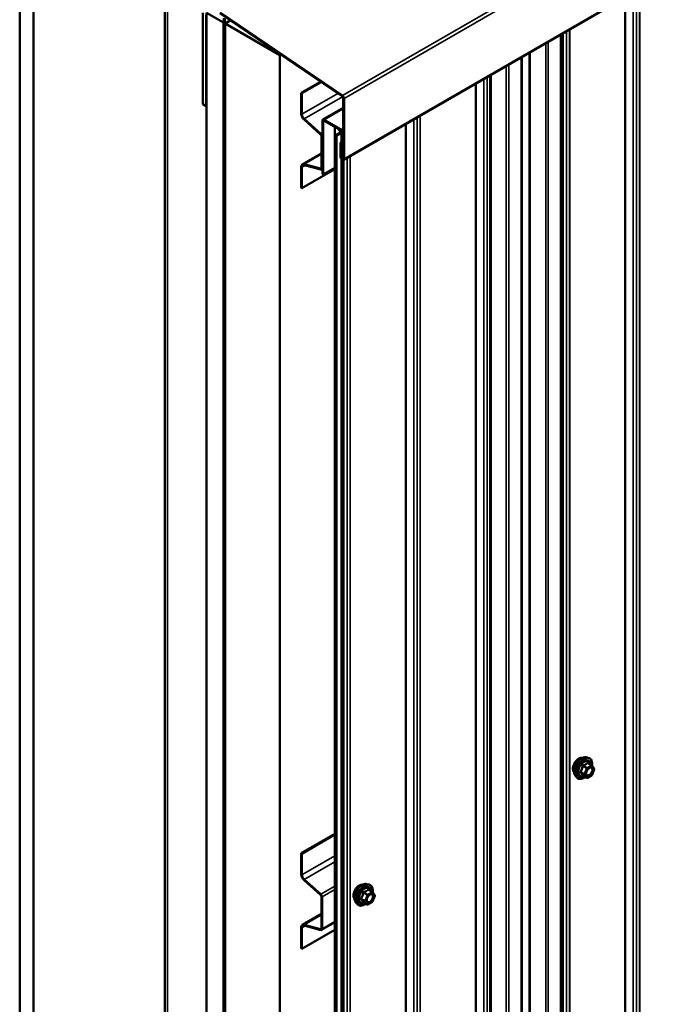
# Model space of a CAD drawing. Units: inches. Extents: x 0.6 to 33.4, y 0.6 to 21.4.
# Drawn here: x 26.6 to 28.3, y 10.6 to 13.2 of the extents above; entities that cross this region are included whole.
import ezdxf

# ---------------------------------------------------------------- set-up
doc = ezdxf.new("R2010")
doc.units = ezdxf.units.IN
doc.header["$LTSCALE"] = 2
doc.header["$MEASUREMENT"] = 0
doc.layers.add('Visible (ANSI)', color=7, linetype='Continuous', lineweight=50)
doc.layers.add('Visible Narrow (ANSI)', color=7, linetype='Continuous', lineweight=35)

msp = doc.modelspace()

# ---------------------------------------------------------------- linework, layer by layer
at = {"layer": 'Visible (ANSI)'}
for p, q in [((31.71068, 15.25222), (27.46804, 12.80273)), ((26.63304, 13.4606), (26.63304, 8.56163)), ((26.6684, 13.44019), (26.6684, 8.54121)), ((27.0075, 13.2485), (27.0075, 8.7186)), ((27.10539, 13.18218), (27.10539, 12.94703)), ((27.11388, 12.94213), (27.11388, 13.17728)), ((27.11458, 13.18259), (27.15878, 13.15707)), ((27.11458, 8.28361), (27.11458, 13.18259)), ((27.46504, 12.96655), (27.15009, 13.18021)), ((27.46524, 12.96904), (27.15028, 13.1827)), ((27.15948, 13.16875), (27.15948, 8.27369)), ((27.15878, 13.15707), (27.15948, 13.15748)), ((27.15878, 13.15707), (27.15878, 8.25809)), ((27.16175, 8.27238), (27.16175, 13.16744)), ((27.17589, 13.1627), (27.16245, 13.15495)), ((27.16245, 13.15495), (27.30388, 13.0733)), ((27.16245, 13.15495), (27.16245, 8.25597)), ((28.02919, 8.42642), (28.02919, 13.12671)), ((27.30388, 13.0733), (27.30593, 13.07449)), ((27.30388, 8.17432), (27.30388, 13.0733)), ((27.92741, 8.36766), (27.92741, 13.06795)), ((27.40861, 13.00483), (27.35897, 12.97617)), ((27.36081, 12.97511), (27.4103, 13.00368)), ((27.35897, 12.97617), (27.36081, 12.97511)), ((27.35897, 12.97617), (27.35897, 12.92189)), ((27.36081, 12.92082), (27.36081, 12.97511)), ((27.11388, 12.94213), (27.10539, 12.94703)), ((27.11458, 12.94254), (27.11388, 12.94213)), ((27.4671, 12.80697), (27.4671, 12.96276)), ((27.46937, 12.80566), (27.46937, 12.96145)), ((27.41469, 12.90714), (27.4671, 12.9374)), ((27.36615, 12.90694), (27.40893, 12.869)), ((27.40941, 12.87078), (27.36663, 12.90871)), ((27.41336, 12.90421), (27.41336, 12.76655)), ((27.41563, 12.76524), (27.41563, 12.90291)), ((27.46187, 12.88143), (27.41789, 12.90682)), ((27.41789, 12.90421), (27.46187, 12.87882)), ((27.41082, 12.86507), (27.41082, 12.78245)), ((27.41266, 12.78139), (27.41266, 12.86401)), ((27.4457, 12.88815), (27.4457, 8.12396)), ((27.44727, 12.86684), (27.45937, 12.87382)), ((27.44727, 8.09153), (27.44727, 12.86684)), ((27.44727, 12.86684), (27.44953, 12.86553)), ((27.44953, 12.86553), (27.46163, 12.87251)), ((27.44953, 12.86553), (27.44953, 8.09023)), ((27.46011, 12.87576), (27.45607, 12.88217)), ((27.46312, 12.87639), (27.46142, 12.87908)), ((27.4635, 12.84963), (27.4635, 12.87513)), ((27.46413, 12.8749), (27.46413, 12.80868)), ((27.4664, 12.80737), (27.4664, 12.87359)), ((27.46413, 12.85), (27.46032, 12.84779)), ((27.46032, 12.84779), (27.46032, 12.81089)), ((27.46258, 12.84649), (27.46032, 12.84779)), ((27.46258, 12.84649), (27.46413, 12.84738)), ((27.46258, 12.84649), (27.46258, 12.80958)), ((27.41082, 12.82007), (27.36181, 12.79177)), ((27.40893, 12.7807), (27.36615, 12.79216)), ((27.36663, 12.78984), (27.40941, 12.77837)), ((27.4635, 8.09982), (27.4635, 12.80405)), ((27.46413, 12.80868), (27.4664, 12.80737)), ((27.4671, 12.80778), (27.4664, 12.80737)), ((27.35897, 12.7855), (27.35897, 12.73122)), ((27.36081, 12.73016), (27.36081, 12.78444)), ((27.4457, 12.77917), (27.36081, 12.73016)), ((27.41137, 12.77855), (27.41336, 12.7797)), ((27.41563, 12.76524), (27.41336, 12.76655)), ((27.4457, 12.78261), (27.41563, 12.76524)), ((27.35897, 12.73122), (27.36081, 12.73016)), ((28.09321, 11.26387), (28.09911, 11.26267)), ((28.10796, 11.24344), (28.09814, 11.2491)), ((28.10853, 11.24291), (28.11416, 11.2349)), ((28.0657, 11.21622), (28.06969, 11.2117)), ((28.09489, 11.21128), (28.08508, 11.21694)), ((28.10796, 11.21778), (28.09669, 11.21128)), ((28.11437, 11.23321), (28.10874, 11.21869)), ((27.4457, 11.06665), (27.35897, 11.01658)), ((27.36081, 11.01552), (27.4457, 11.06453)), ((27.35897, 11.01658), (27.36081, 11.01552)), ((27.35897, 11.01658), (27.35897, 10.96229)), ((27.36081, 10.96123), (27.36081, 11.01552)), ((27.36615, 10.94734), (27.40893, 10.90941)), ((27.40941, 10.91119), (27.36663, 10.94912)), ((27.52752, 10.93727), (27.53343, 10.93607)), ((27.54227, 10.91684), (27.53246, 10.9225)), ((27.54284, 10.91631), (27.54848, 10.9083)), ((27.41082, 10.90548), (27.41082, 10.82286)), ((27.41266, 10.8218), (27.41266, 10.90442)), ((27.50001, 10.88962), (27.504, 10.88511)), ((27.5292, 10.88468), (27.51939, 10.89035)), ((27.54227, 10.89119), (27.531, 10.88468)), ((27.54868, 10.90661), (27.54305, 10.89209)), ((27.41082, 10.86048), (27.36181, 10.83218)), ((27.41137, 10.81896), (27.4457, 10.83878)), ((27.35897, 10.82591), (27.35897, 10.77163)), ((27.36081, 10.77057), (27.36081, 10.82485)), ((27.4457, 10.81958), (27.36081, 10.77057)), ((27.40893, 10.82111), (27.36615, 10.83257)), ((27.36663, 10.83025), (27.40941, 10.81878)), ((27.35897, 10.77163), (27.36081, 10.77057))]:
    msp.add_line(p, q, dxfattribs=at)
for centre, start, end in [((28.10706, 11.24188), 35.10391, 60), ((28.10706, 11.21934), 300, 338.79398), ((28.11269, 11.23386), 338.79398, 35.10391), ((28.09579, 11.21284), 240, 300), ((27.54137, 10.91528), 35.10391, 60), ((27.5301, 10.88624), 240, 300), ((27.54137, 10.89274), 300, 338.79398), ((27.54701, 10.90726), 338.79398, 35.10391)]:
    msp.add_arc(centre, 0.0018, start, end, dxfattribs=at)
for centre, major_axis, start_param, end_param in [((27.46484, 12.96406), (-0.0016, 0.00277), 3.9269908, 5.4105207), ((27.46484, 12.96406), (-0.0032, 0.00554), 3.9269908, 5.4105207), ((27.36866, 12.91629), (0.00685, -0.01186), 3.9269908, 5.2359878), ((27.36866, 12.91629), (-0.00555, 0.00961), 0.7853982, 2.0943951), ((27.41789, 12.9016), (-0.0032, 0.00554), 5.4977871, 7.0685835), ((27.41789, 12.9016), (-0.0016, 0.00277), 5.4977871, 7.0685835), ((27.40827, 12.86654), (0.0018, -0.00312), 0.7853982, 2.0943951), ((27.40827, 12.86654), (-0.0031, 0.00537), 3.9269908, 5.2359878), ((27.4571, 12.87513), (0.0032, 0), 5.4977871, 6.6322512), ((27.4571, 12.87513), (0.0064, 0), 5.4977871, 6.6322512), ((27.46187, 12.87621), (-0.0032, 0.00554), 3.9269908, 5.4977871), ((27.46187, 12.87621), (0.0016, -0.00277), 0.7853982, 2.3561945), ((27.36866, 12.77991), (-0.00685, 0.01186), 5.7595865, 7.0685835), ((27.36866, 12.77991), (-0.00555, 0.00961), 5.7595865, 7.0685835), ((27.46484, 12.80827), (0.0032, -0.00554), 3.9269908, 7.0685835), ((27.46484, 12.80827), (0.0016, -0.00277), 3.9269908, 7.0685835), ((27.40827, 12.78392), (0.0018, -0.00312), 5.7595865, 7.0685835), ((27.40827, 12.78392), (0.0031, -0.00537), 5.7595865, 7.0685835), ((27.36866, 10.9567), (0.00685, -0.01186), 3.9269908, 5.2359878), ((27.36866, 10.9567), (-0.00555, 0.00961), 0.7853982, 2.0943951), ((27.40827, 10.90695), (-0.0031, 0.00537), 3.9269908, 5.2359878), ((27.40827, 10.90695), (0.0018, -0.00312), 0.7853982, 2.0943951), ((27.36866, 10.82032), (-0.00685, 0.01186), 5.7595865, 7.0685835), ((27.36866, 10.82032), (-0.00555, 0.00961), 5.7595865, 7.0685835), ((27.40827, 10.82433), (0.0018, -0.00312), 5.7595865, 7.0685835), ((27.40827, 10.82433), (0.0031, -0.00537), 5.7595865, 7.0685835)]:
    msp.add_ellipse(centre, major_axis=major_axis, ratio=0.5773503, start_param=start_param, end_param=end_param, dxfattribs=at)
for points, knots in [([(28.06208, 11.22603), (28.06177, 11.22637), (28.06149, 11.22675), (28.06045, 11.22838), (28.05992, 11.22985), (28.05933, 11.23319), (28.0593, 11.23508), (28.05976, 11.23907), (28.06026, 11.24116), (28.06172, 11.24532), (28.06268, 11.24739), (28.06497, 11.25129), (28.0663, 11.25314), (28.0692, 11.25642), (28.07076, 11.25785), (28.074, 11.26018), (28.07567, 11.26107), (28.07895, 11.26216), (28.08055, 11.26238), (28.08234, 11.2622), (28.08263, 11.26216), (28.0829, 11.2621)], [3.5950776, 3.5950776, 3.5950776, 3.5950776, 3.6965121, 3.6965121, 4.0055065, 4.0055065, 4.3312732, 4.3312732, 4.6591512, 4.6591512, 4.9857116, 4.9857116, 5.3117086, 5.3117086, 5.6383489, 5.6383489, 5.9662851, 5.9662851, 6.2914423, 6.2914423, 6.3532992, 6.3532992, 6.3532992, 6.3532992]), ([(28.0657, 11.21622), (28.06448, 11.21759), (28.06357, 11.21928), (28.06229, 11.22326), (28.06199, 11.2256), (28.06207, 11.23065), (28.06248, 11.23338), (28.06395, 11.23889), (28.06502, 11.24167), (28.06769, 11.24701), (28.0693, 11.24958), (28.07289, 11.25425), (28.07488, 11.25636), (28.07908, 11.25992), (28.08129, 11.26137), (28.08572, 11.26341), (28.08796, 11.264), (28.09117, 11.26415), (28.09221, 11.26407), (28.09321, 11.26387)], [3.594013, 3.594013, 3.594013, 3.594013, 3.8859985, 3.8859985, 4.2076322, 4.2076322, 4.5397107, 4.5397107, 4.870499, 4.870499, 5.1998295, 5.1998295, 5.5295102, 5.5295102, 5.861069, 5.861069, 6.1917646, 6.1917646, 6.3543637, 6.3543637, 6.3543637, 6.3543637]), ([(28.09911, 11.26267), (28.10101, 11.26228), (28.10273, 11.26143), (28.10557, 11.25893), (28.1067, 11.25729), (28.10832, 11.25334), (28.1088, 11.251), (28.10898, 11.24666), (28.10888, 11.24476), (28.1086, 11.24281)], [0.0711784, 0.0711784, 0.0711784, 0.0711784, 0.3775058, 0.3775058, 0.6802381, 0.6802381, 0.9990552, 0.9990552, 1.2232326, 1.2232326, 1.2232326, 1.2232326]), ([(28.0848, 11.21705), (28.0848, 11.21705), (28.08481, 11.21705), (28.08482, 11.21705), (28.08485, 11.21704), (28.08494, 11.21701), (28.085, 11.21699), (28.08508, 11.21694)], [0.050221333, 0.050221333, 0.050221333, 0.050221333, 0.053570787, 0.053570787, 0.06338584, 0.06338584, 0.07248921, 0.07248921, 0.07248921, 0.07248921]), ([(28.09417, 11.21841), (28.09386, 11.21902), (28.09363, 11.21983), (28.09346, 11.22166), (28.09349, 11.22266), (28.09382, 11.22479), (28.09411, 11.22593), (28.09495, 11.22823), (28.0955, 11.22939), (28.09679, 11.23161), (28.09753, 11.23266), (28.09913, 11.23454), (28.09999, 11.23536), (28.10169, 11.23669), (28.10254, 11.2372), (28.10412, 11.23789), (28.10486, 11.23807), (28.10551, 11.23811), (28.10553, 11.23811), (28.10555, 11.23811)], [3.7618421, 3.7618421, 3.7618421, 3.7618421, 4.0862233, 4.0862233, 4.3810848, 4.3810848, 4.6785986, 4.6785986, 4.9803351, 4.9803351, 5.2836045, 5.2836045, 5.5851959, 5.5851959, 5.8824161, 5.8824161, 6.1775159, 6.1775159, 6.1865347, 6.1865347, 6.1865347, 6.1865347]), ([(28.09144, 11.21327), (28.09025, 11.21235), (28.08903, 11.21153), (28.0855, 11.20951), (28.08317, 11.20862), (28.07873, 11.20782), (28.07661, 11.2079), (28.07289, 11.20902), (28.07127, 11.21003), (28.06987, 11.21151), (28.06978, 11.2116), (28.06969, 11.2117)], [2.4509831, 2.4509831, 2.4509831, 2.4509831, 2.623388, 2.623388, 2.9490217, 2.9490217, 3.2693023, 3.2693023, 3.572804, 3.572804, 3.594013, 3.594013, 3.594013, 3.594013]), ([(27.49639, 10.89943), (27.49608, 10.89977), (27.4958, 10.90015), (27.49477, 10.90178), (27.49423, 10.90325), (27.49364, 10.90659), (27.49361, 10.90848), (27.49407, 10.91247), (27.49457, 10.91456), (27.49603, 10.91872), (27.49699, 10.92079), (27.49928, 10.9247), (27.50061, 10.92654), (27.50351, 10.92982), (27.50508, 10.93126), (27.50832, 10.93358), (27.50999, 10.93447), (27.51326, 10.93556), (27.51487, 10.93578), (27.51666, 10.9356), (27.51694, 10.93556), (27.51722, 10.9355)], [3.5950776, 3.5950776, 3.5950776, 3.5950776, 3.6965121, 3.6965121, 4.0055065, 4.0055065, 4.3312732, 4.3312732, 4.6591512, 4.6591512, 4.9857116, 4.9857116, 5.3117086, 5.3117086, 5.6383489, 5.6383489, 5.9662851, 5.9662851, 6.2914423, 6.2914423, 6.3532992, 6.3532992, 6.3532992, 6.3532992]), ([(27.50001, 10.88962), (27.4988, 10.89099), (27.49788, 10.89268), (27.49661, 10.89666), (27.4963, 10.899), (27.49639, 10.90405), (27.49679, 10.90678), (27.49827, 10.91229), (27.49934, 10.91507), (27.50201, 10.92041), (27.50361, 10.92298), (27.5072, 10.92765), (27.50919, 10.92976), (27.51339, 10.93332), (27.5156, 10.93477), (27.52004, 10.93681), (27.52227, 10.93741), (27.52548, 10.93755), (27.52652, 10.93747), (27.52752, 10.93727)], [3.594013, 3.594013, 3.594013, 3.594013, 3.8859985, 3.8859985, 4.2076322, 4.2076322, 4.5397107, 4.5397107, 4.870499, 4.870499, 5.1998295, 5.1998295, 5.5295102, 5.5295102, 5.861069, 5.861069, 6.1917646, 6.1917646, 6.3543637, 6.3543637, 6.3543637, 6.3543637]), ([(27.53343, 10.93607), (27.53532, 10.93568), (27.53705, 10.93483), (27.53989, 10.93233), (27.54101, 10.93069), (27.54264, 10.92674), (27.54311, 10.9244), (27.5433, 10.92006), (27.54319, 10.91816), (27.54292, 10.91621)], [0.0711784, 0.0711784, 0.0711784, 0.0711784, 0.3775058, 0.3775058, 0.6802381, 0.6802381, 0.9990552, 0.9990552, 1.2232326, 1.2232326, 1.2232326, 1.2232326]), ([(27.52849, 10.89181), (27.52817, 10.89242), (27.52794, 10.89323), (27.52777, 10.89506), (27.5278, 10.89606), (27.52813, 10.89819), (27.52843, 10.89933), (27.52927, 10.90163), (27.52981, 10.90279), (27.5311, 10.90501), (27.53185, 10.90606), (27.53345, 10.90794), (27.5343, 10.90876), (27.536, 10.91009), (27.53685, 10.9106), (27.53844, 10.91129), (27.53917, 10.91147), (27.53982, 10.91151), (27.53984, 10.91151), (27.53986, 10.91151)], [3.7618421, 3.7618421, 3.7618421, 3.7618421, 4.0862233, 4.0862233, 4.3810848, 4.3810848, 4.6785986, 4.6785986, 4.9803351, 4.9803351, 5.2836045, 5.2836045, 5.5851959, 5.5851959, 5.8824161, 5.8824161, 6.1775159, 6.1775159, 6.1865347, 6.1865347, 6.1865347, 6.1865347]), ([(27.52576, 10.88667), (27.52456, 10.88575), (27.52334, 10.88493), (27.51982, 10.88291), (27.51749, 10.88202), (27.51305, 10.88122), (27.51093, 10.8813), (27.5072, 10.88243), (27.50559, 10.88343), (27.50418, 10.88491), (27.50409, 10.88501), (27.504, 10.88511)], [2.4509831, 2.4509831, 2.4509831, 2.4509831, 2.623388, 2.623388, 2.9490217, 2.9490217, 3.2693023, 3.2693023, 3.572804, 3.572804, 3.594013, 3.594013, 3.594013, 3.594013]), ([(27.51912, 10.89045), (27.51912, 10.89045), (27.51912, 10.89045), (27.51914, 10.89045), (27.51916, 10.89044), (27.51926, 10.89041), (27.51932, 10.89039), (27.51939, 10.89035)], [0.050221333, 0.050221333, 0.050221333, 0.050221333, 0.053570787, 0.053570787, 0.06338584, 0.06338584, 0.07248921, 0.07248921, 0.07248921, 0.07248921])]:
    msp.add_open_spline(points, degree=3, knots=knots, dxfattribs=at)
at = {"layer": 'Visible Narrow (ANSI)'}
for p, q in [((27.46524, 12.96904), (31.70788, 15.41853)), ((27.46937, 12.96145), (31.71201, 15.41094)), ((27.46937, 12.80566), (31.71201, 15.25515)), ((27.01453, 8.7088), (27.01453, 13.24444)), ((28.19363, 13.22165), (28.19363, 8.55555)), ((28.1948, 13.22232), (28.1948, 8.55598)), ((28.21474, 13.23384), (28.21474, 8.56017)), ((28.22362, 13.23897), (28.22362, 8.5653)), ((28.23088, 13.24316), (28.23088, 8.57681)), ((28.23163, 13.24359), (28.23163, 8.57749)), ((28.02731, 13.12563), (28.02731, 8.42381)), ((28.0343, 13.12966), (28.0343, 8.45599)), ((28.04318, 13.13479), (28.04318, 8.46112)), ((28.05044, 13.13898), (28.05044, 8.47264)), ((28.05118, 13.13941), (28.05118, 8.47331)), ((27.98919, 13.10362), (27.98919, 8.40482)), ((27.99591, 13.10749), (27.99591, 8.40567)), ((27.92553, 13.06686), (27.92553, 8.36504)), ((27.94622, 13.07881), (27.94622, 8.41271)), ((27.94958, 13.08075), (27.94958, 8.41314)), ((27.88741, 13.04485), (27.88741, 8.34605)), ((27.89413, 13.04873), (27.89413, 8.34691)), ((27.83837, 13.01654), (27.83837, 8.34288)), ((27.84478, 13.02024), (27.84478, 8.35304)), ((27.84888, 13.02261), (27.84888, 8.35415)), ((27.80838, 12.99922), (27.80838, 8.33313)), ((27.80955, 12.9999), (27.80955, 8.33356)), ((27.82949, 13.01141), (27.82949, 8.33775)), ((27.45353, 12.97436), (27.36081, 12.92082)), ((27.46574, 12.96594), (27.36663, 12.90871)), ((27.46504, 12.96655), (27.46524, 12.96904)), ((27.4671, 12.96276), (27.46937, 12.96145)), ((27.36081, 12.92082), (27.35897, 12.92189)), ((27.4671, 12.93524), (27.41789, 12.90682)), ((27.66518, 12.91655), (27.66518, 8.25021)), ((27.66593, 12.91698), (27.66593, 8.25089)), ((27.36663, 12.90871), (27.36615, 12.90694)), ((27.41336, 12.90421), (27.41563, 12.90291)), ((27.41563, 12.90291), (27.41789, 12.90421)), ((27.41789, 12.90682), (27.41789, 12.90421)), ((27.62795, 12.89505), (27.62795, 8.22896)), ((27.62912, 12.89573), (27.62912, 8.22939)), ((27.64904, 12.90723), (27.64904, 8.23357)), ((27.65793, 12.91236), (27.65793, 8.2387)), ((27.40941, 12.87078), (27.40893, 12.869)), ((27.41336, 12.87306), (27.40941, 12.87078)), ((27.41266, 12.86401), (27.41082, 12.86507)), ((27.41336, 12.86442), (27.41266, 12.86401)), ((27.44609, 8.12269), (27.44609, 12.88793)), ((27.45937, 12.87382), (27.46163, 12.87251)), ((27.46011, 12.87576), (27.46312, 12.87639)), ((27.46011, 12.87449), (27.46011, 12.87576)), ((27.46163, 12.87251), (27.46163, 12.84855)), ((27.4671, 12.88445), (27.46187, 12.88143)), ((27.46187, 12.88143), (27.46187, 12.87882)), ((27.4664, 12.87359), (27.46413, 12.8749)), ((27.4671, 12.874), (27.4664, 12.87359)), ((27.36615, 12.79216), (27.41082, 12.81795)), ((27.4855, 12.81281), (27.4855, 8.14671)), ((27.36904, 12.78919), (27.36081, 12.78444)), ((27.36663, 12.78984), (27.36615, 12.79216)), ((27.46258, 12.80958), (27.46032, 12.81089)), ((27.46163, 12.80645), (27.46163, 8.09721)), ((27.46413, 12.81048), (27.46258, 12.80958)), ((27.4671, 12.80697), (27.46937, 12.80566)), ((27.46861, 12.80306), (27.46861, 8.12939)), ((27.47749, 12.80819), (27.47749, 8.13452)), ((27.48475, 12.81238), (27.48475, 8.14604)), ((27.36081, 12.78444), (27.35897, 12.7855)), ((27.40893, 12.7807), (27.41073, 12.78174)), ((27.40941, 12.77837), (27.40893, 12.7807)), ((27.41266, 12.78139), (27.41082, 12.78245)), ((27.41336, 12.7818), (27.41266, 12.78139)), ((28.08505, 11.24103), (28.09469, 11.23547)), ((28.09579, 11.23684), (28.08615, 11.24241)), ((28.10706, 11.24335), (28.09579, 11.23684)), ((28.09706, 11.23464), (28.10833, 11.24114)), ((28.09742, 11.24891), (28.10706, 11.24335)), ((28.10833, 11.24114), (28.11396, 11.23313)), ((28.08905, 11.22095), (28.07942, 11.22651)), ((28.07942, 11.22504), (28.08905, 11.21948)), ((28.09469, 11.21147), (28.08505, 11.21703)), ((28.09469, 11.23547), (28.08905, 11.22095)), ((28.08905, 11.21948), (28.09469, 11.21147)), ((28.09143, 11.22012), (28.09706, 11.23464)), ((28.09706, 11.2121), (28.09143, 11.22012)), ((28.10833, 11.21861), (28.09706, 11.2121)), ((28.11396, 11.23313), (28.10833, 11.21861)), ((27.4457, 11.01025), (27.36081, 10.96123)), ((27.4457, 10.99477), (27.36663, 10.94912)), ((27.36081, 10.96123), (27.35897, 10.96229)), ((27.36663, 10.94912), (27.36615, 10.94734)), ((27.40941, 10.91119), (27.40893, 10.90941)), ((27.4457, 10.93214), (27.40941, 10.91119)), ((27.4457, 10.9235), (27.41266, 10.90442)), ((27.51937, 10.91444), (27.529, 10.90887)), ((27.5301, 10.91024), (27.52047, 10.91581)), ((27.54137, 10.91675), (27.5301, 10.91024)), ((27.53138, 10.90804), (27.54265, 10.91454)), ((27.53174, 10.92231), (27.54137, 10.91675)), ((27.54265, 10.91454), (27.54828, 10.90653)), ((27.41266, 10.90442), (27.41082, 10.90548)), ((27.52337, 10.89435), (27.51373, 10.89992)), ((27.51373, 10.89845), (27.52337, 10.89288)), ((27.529, 10.88487), (27.51937, 10.89043)), ((27.529, 10.90887), (27.52337, 10.89435)), ((27.52337, 10.89288), (27.529, 10.88487)), ((27.52574, 10.89352), (27.53138, 10.90804)), ((27.53138, 10.8855), (27.52574, 10.89352)), ((27.54265, 10.89201), (27.53138, 10.8855)), ((27.54828, 10.90653), (27.54265, 10.89201)), ((27.36615, 10.83257), (27.41082, 10.85836)), ((27.4457, 10.84088), (27.41266, 10.8218)), ((27.36081, 10.82485), (27.35897, 10.82591)), ((27.36904, 10.8296), (27.36081, 10.82485)), ((27.36663, 10.83025), (27.36615, 10.83257)), ((27.40893, 10.82111), (27.41073, 10.82215)), ((27.40941, 10.81878), (27.40893, 10.82111)), ((27.41266, 10.8218), (27.41082, 10.82286))]:
    msp.add_line(p, q, dxfattribs=at)
for centre, major_axis, ratio, start_param, end_param in [((28.08211, 11.23851), (-0.01401, -0.02427), 0.5773503, 3.3322137, 6.0925643), ((28.0747, 11.24279), (-0.01062, -0.0184), 0.5773503, 3.3535374, 6.0712406), ((28.08724, 11.23555), (-0.01498, -0.02595), 0.5773503, 3.3322137, 6.0925643), ((28.08813, 11.23503), (-0.0145, -0.02511), 0.5773503, 2.2016566, 7.2194205), ((28.08813, 11.23503), (0.01216, 0.02106), 0.5773503, 5.4975062, 10.2104571), ((28.08896, 11.23456), (-0.01055, -0.01828), 0.5773503, 2.5227558, 6.9020222), ((28.08395, 11.24113), (-0.00179, 0.00018), 0.009094, 4.0502968, 4.9969134), ((28.08615, 11.24388), (0.00048, -0.00173), 0.3546411, 4.671027, 5.6176437), ((28.09742, 11.25038), (-0.00138, 0.00115), 0.7354565, 1.175016, 2.1216326), ((28.09963, 11.25018), (-0.00132, -0.00123), 0.5541429, 5.5932454, 6.1714459), ((28.10706, 11.24188), (0.0009, 0.00156), 0.5773503, 0, 0.7853982), ((28.10706, 11.24188), (0.0009, -0.00156), 0.5773503, 0.7853982, 2.3561945), ((28.10706, 11.24188), (0.00147, 0.00104), 0.7886751, 5.0632684, 6.2831853), ((28.07831, 11.22661), (0.00142, -0.00111), 0.3899094, 1.028375, 1.9749917), ((28.07831, 11.22367), (0.00132, 0.00123), 0.5541429, 0.2566768, 1.2032934), ((28.08395, 11.21566), (0.00173, 0.00051), 0.9349583, 0.6381218, 1.5847384), ((28.09016, 11.22085), (-0.0009, -0.00156), 0.5773503, 4.9741884, 6.0213859), ((28.09016, 11.22085), (-0.00168, 0.00065), 0.2113249, 0.938882, 2.5096783), ((28.09016, 11.22085), (-0.00147, -0.00104), 0.7886751, 0.3508794, 1.9216757), ((28.09579, 11.23537), (-0.0009, -0.00156), 0.5773503, 3.9269908, 4.9741884), ((28.09579, 11.23537), (0.00168, -0.00065), 0.2113249, 4.0804747, 5.651271), ((28.09579, 11.23537), (-0.0009, 0.00156), 0.5773503, 3.9269908, 5.4977871), ((28.10901, 11.22614), (0.00168, -0.00065), 0.2119651, 1.3993322, 2.5095745), ((28.10706, 11.21934), (0.0009, -0.00156), 0.5773503, 0, 0.7853982), ((28.10706, 11.21934), (0.00168, -0.00065), 0.2113249, 5.651271, 6.2831853), ((28.11269, 11.23386), (0.00147, 0.00104), 0.7886751, 5.0632684, 6.2831853), ((28.11269, 11.23386), (0.00168, -0.00065), 0.2113249, 5.651271, 6.2831853), ((28.09579, 11.21284), (-0.00147, -0.00104), 0.7886751, 0.3508794, 1.9216757), ((28.09579, 11.21284), (-0.0009, -0.00156), 0.5773503, 6.0213859, 6.2831853), ((28.09579, 11.21284), (0.0009, -0.00156), 0.5773503, 0, 0.7853982), ((27.50901, 10.91619), (-0.01062, -0.0184), 0.5773503, 3.3535374, 6.0712406), ((27.51642, 10.91191), (-0.01401, -0.02427), 0.5773503, 3.3322137, 6.0925643), ((27.52155, 10.90895), (-0.01498, -0.02595), 0.5773503, 3.3322137, 6.0925643), ((27.52244, 10.90843), (-0.0145, -0.02511), 0.5773503, 2.2016566, 7.2194205), ((27.52244, 10.90843), (0.01216, 0.02106), 0.5773503, 5.4975062, 10.2104571), ((27.52327, 10.90796), (-0.01055, -0.01828), 0.5773503, 2.5227558, 6.9020222), ((27.51826, 10.91453), (-0.00179, 0.00018), 0.009094, 4.0502968, 4.9969134), ((27.52047, 10.91728), (0.00048, -0.00173), 0.3546411, 4.671027, 5.6176437), ((27.5301, 10.90877), (-0.0009, -0.00156), 0.5773503, 3.9269908, 4.9741884), ((27.5301, 10.90877), (-0.0009, 0.00156), 0.5773503, 3.9269908, 5.4977871), ((27.53174, 10.92378), (-0.00138, 0.00115), 0.7354565, 1.175016, 2.1216326), ((27.53394, 10.92359), (-0.00132, -0.00123), 0.5541429, 5.5932454, 6.1714459), ((27.54137, 10.91528), (0.0009, 0.00156), 0.5773503, 0, 0.7853982), ((27.54137, 10.91528), (0.0009, -0.00156), 0.5773503, 0.7853982, 2.3561945), ((27.54137, 10.91528), (0.00147, 0.00104), 0.7886751, 5.0632684, 6.2831853), ((27.51263, 10.90001), (0.00142, -0.00111), 0.3899094, 1.028375, 1.9749917), ((27.51263, 10.89707), (0.00132, 0.00123), 0.5541429, 0.2566768, 1.2032934), ((27.51826, 10.88906), (0.00173, 0.00051), 0.9349583, 0.6381218, 1.5847384), ((27.52447, 10.89425), (-0.0009, -0.00156), 0.5773503, 4.9741884, 6.0213859), ((27.52447, 10.89425), (-0.00168, 0.00065), 0.2113249, 0.938882, 2.5096783), ((27.52447, 10.89425), (-0.00147, -0.00104), 0.7886751, 0.3508794, 1.9216757), ((27.5301, 10.90877), (0.00168, -0.00065), 0.2113249, 4.0804747, 5.651271), ((27.5301, 10.88624), (-0.00147, -0.00104), 0.7886751, 0.3508794, 1.9216757), ((27.5301, 10.88624), (-0.0009, -0.00156), 0.5773503, 6.0213859, 6.2831853), ((27.5301, 10.88624), (0.0009, -0.00156), 0.5773503, 0, 0.7853982), ((27.54332, 10.89954), (0.00168, -0.00065), 0.2119651, 1.3993322, 2.5095745), ((27.54137, 10.89274), (0.0009, -0.00156), 0.5773503, 0, 0.7853982), ((27.54137, 10.89274), (0.00168, -0.00065), 0.2113249, 5.651271, 6.2831853), ((27.54701, 10.90726), (0.00147, 0.00104), 0.7886751, 5.0632684, 6.2831853), ((27.54701, 10.90726), (0.00168, -0.00065), 0.2113249, 5.651271, 6.2831853)]:
    msp.add_ellipse(centre, major_axis=major_axis, ratio=ratio, start_param=start_param, end_param=end_param, dxfattribs=at)
for centre in [(28.1027, 11.22662), (27.53701, 10.90002)]:
    msp.add_ellipse(centre, major_axis=(-0.00688, -0.01192), ratio=0.5773503, dxfattribs=at)
for points, knots in [([(28.08345, 11.2412), (28.08339, 11.24045), (28.08332, 11.23972), (28.08296, 11.23718), (28.08253, 11.23542), (28.0819, 11.23378), (28.08126, 11.23214), (28.08041, 11.23061), (28.07902, 11.22864), (28.07859, 11.22809), (28.07815, 11.22756)], [-0.79343171, -0.79343171, -0.79343171, -0.79343171, -0.73407951, -0.73407951, -0.58703534, -0.58703534, -0.58703534, -0.43999117, -0.43999117, -0.38063897, -0.38063897, -0.38063897, -0.38063897]), ([(28.07942, 11.22651), (28.07986, 11.22708), (28.08029, 11.22767), (28.0817, 11.22977), (28.08258, 11.23142), (28.08326, 11.23318), (28.08395, 11.23494), (28.08443, 11.23681), (28.08487, 11.23948), (28.08497, 11.24026), (28.08505, 11.24103)], [0.38063897, 0.38063897, 0.38063897, 0.38063897, 0.43999117, 0.43999117, 0.58703534, 0.58703534, 0.58703534, 0.73407951, 0.73407951, 0.79343171, 0.79343171, 0.79343171, 0.79343171]), ([(28.08552, 11.24378), (28.08526, 11.24371), (28.08502, 11.24362), (28.08445, 11.24328), (28.08415, 11.243), (28.08376, 11.2424), (28.08363, 11.24211), (28.08349, 11.2416), (28.08346, 11.2414), (28.08345, 11.2412)], [-0.097231966, -0.097231966, -0.097231966, -0.097231966, -0.074882683, -0.074882683, -0.041601491, -0.041601491, -0.016000573, -0.016000573, 0, 0, 0, 0]), ([(28.08505, 11.24103), (28.08504, 11.24115), (28.08504, 11.24127), (28.08507, 11.24156), (28.08512, 11.24173), (28.08532, 11.24205), (28.08548, 11.2422), (28.08583, 11.24235), (28.08599, 11.24239), (28.08615, 11.24241)], [0, 0, 0, 0, 0.016000573, 0.016000573, 0.041601491, 0.041601491, 0.074882683, 0.074882683, 0.097231966, 0.097231966, 0.097231966, 0.097231966]), ([(28.09611, 11.24989), (28.09579, 11.24948), (28.09546, 11.24909), (28.09419, 11.24775), (28.09312, 11.24689), (28.09184, 11.24615), (28.09057, 11.24542), (28.0891, 11.24481), (28.08686, 11.24412), (28.08619, 11.24394), (28.08552, 11.24378)], [-0.79389075, -0.79389075, -0.79389075, -0.79389075, -0.73452768, -0.73452768, -0.58748351, -0.58748351, -0.58748351, -0.44043934, -0.44043934, -0.38107627, -0.38107627, -0.38107627, -0.38107627]), ([(28.08615, 11.24241), (28.08686, 11.2426), (28.08755, 11.24281), (28.08989, 11.2436), (28.09145, 11.24428), (28.09282, 11.24506), (28.09418, 11.24585), (28.09535, 11.24675), (28.09672, 11.24811), (28.09708, 11.24851), (28.09742, 11.24891)], [0.38107627, 0.38107627, 0.38107627, 0.38107627, 0.44043934, 0.44043934, 0.58748351, 0.58748351, 0.58748351, 0.73452768, 0.73452768, 0.79389075, 0.79389075, 0.79389075, 0.79389075]), ([(28.09818, 11.2497), (28.09802, 11.24988), (28.09785, 11.25003), (28.09743, 11.25031), (28.09716, 11.25039), (28.09673, 11.25036), (28.09655, 11.25029), (28.09628, 11.25009), (28.09619, 11.25), (28.09611, 11.24989)], [-0.097231966, -0.097231966, -0.097231966, -0.097231966, -0.074882683, -0.074882683, -0.041601491, -0.041601491, -0.016000573, -0.016000573, 0, 0, 0, 0]), ([(28.09742, 11.24891), (28.09744, 11.24898), (28.09747, 11.24904), (28.09757, 11.24916), (28.09764, 11.24921), (28.09786, 11.24923), (28.09799, 11.24919), (28.09814, 11.2491)], [0, 0, 0, 0, 0.016000573, 0.016000573, 0.041601491, 0.041601491, 0.07248921, 0.07248921, 0.07248921, 0.07248921]), ([(28.07815, 11.22756), (28.07799, 11.22736), (28.07785, 11.22714), (28.07761, 11.22659), (28.07755, 11.22624), (28.07762, 11.22565), (28.07771, 11.22541), (28.07793, 11.22505), (28.07804, 11.22492), (28.07815, 11.2248)], [-0.097231966, -0.097231966, -0.097231966, -0.097231966, -0.074882683, -0.074882683, -0.041601491, -0.041601491, -0.016000573, -0.016000573, 0, 0, 0, 0]), ([(28.07815, 11.2248), (28.07859, 11.22435), (28.07902, 11.22391), (28.08041, 11.22242), (28.08126, 11.22142), (28.0819, 11.22052), (28.08253, 11.21961), (28.08296, 11.2188), (28.08332, 11.2178), (28.08339, 11.21752), (28.08345, 11.21727)], [-0.79389075, -0.79389075, -0.79389075, -0.79389075, -0.73452768, -0.73452768, -0.58748351, -0.58748351, -0.58748351, -0.44043934, -0.44043934, -0.38107627, -0.38107627, -0.38107627, -0.38107627]), ([(28.07942, 11.22504), (28.07933, 11.22512), (28.07926, 11.22521), (28.0791, 11.22543), (28.07904, 11.22556), (28.07899, 11.22589), (28.07903, 11.22606), (28.0792, 11.22633), (28.0793, 11.22643), (28.07942, 11.22651)], [0, 0, 0, 0, 0.016000573, 0.016000573, 0.041601491, 0.041601491, 0.074882683, 0.074882683, 0.097231966, 0.097231966, 0.097231966, 0.097231966]), ([(28.08505, 11.21703), (28.08497, 11.2173), (28.08487, 11.21758), (28.08443, 11.21862), (28.08395, 11.21947), (28.08326, 11.22044), (28.08258, 11.22141), (28.0817, 11.2225), (28.08029, 11.2241), (28.07986, 11.22457), (28.07942, 11.22504)], [0.38107627, 0.38107627, 0.38107627, 0.38107627, 0.44043934, 0.44043934, 0.58748351, 0.58748351, 0.58748351, 0.73452768, 0.73452768, 0.79389075, 0.79389075, 0.79389075, 0.79389075]), ([(28.08345, 11.21727), (28.08347, 11.21717), (28.08352, 11.21708), (28.08375, 11.21692), (28.08397, 11.21687), (28.08446, 11.21687), (28.08471, 11.21689), (28.08501, 11.21695), (28.08503, 11.21696), (28.08505, 11.21696)], [-0.097231966, -0.097231966, -0.097231966, -0.097231966, -0.074882683, -0.074882683, -0.041601491, -0.041601491, -0.016000573, -0.016000573, -0.014137847, -0.014137847, -0.014137847, -0.014137847]), ([(28.08508, 11.21694), (28.08507, 11.21695), (28.08507, 11.21695), (28.08504, 11.21697), (28.08503, 11.217), (28.08505, 11.21703)], [0.07248921, 0.07248921, 0.07248921, 0.07248921, 0.074882683, 0.074882683, 0.097231966, 0.097231966, 0.097231966, 0.097231966]), ([(28.10774, 11.22687), (28.10721, 11.22552), (28.10649, 11.22417), (28.10459, 11.2215), (28.10334, 11.22023), (28.10087, 11.21851), (28.09968, 11.218), (28.09754, 11.21773), (28.09661, 11.21792), (28.09515, 11.21887), (28.09461, 11.21958), (28.09397, 11.22129), (28.09382, 11.22224), (28.09385, 11.22419), (28.09398, 11.22515), (28.09425, 11.22623), (28.09428, 11.22631), (28.0943, 11.2264)], [-0.83564392, -0.83564392, -0.83564392, -0.83564392, -0.7228785, -0.7228785, -0.58435367, -0.58435367, -0.45806676, -0.45806676, -0.33967028, -0.33967028, -0.23060447, -0.23060447, -0.13462346, -0.13462346, -0.05177826, -0.05177826, -0.04481287, -0.04481287, -0.04481287, -0.04481287]), ([(28.09417, 11.21841), (28.09456, 11.21765), (28.09508, 11.21705), (28.0966, 11.21606), (28.09768, 11.21584), (28.10014, 11.21615), (28.10152, 11.21673), (28.10436, 11.21871), (28.10581, 11.22018), (28.10799, 11.22326), (28.10883, 11.22482), (28.10943, 11.22638)], [0.25278262, 0.25278262, 0.25278262, 0.25278262, 0.33967028, 0.33967028, 0.45806676, 0.45806676, 0.58435367, 0.58435367, 0.7228785, 0.7228785, 0.83564392, 0.83564392, 0.83564392, 0.83564392]), ([(28.09869, 11.23401), (28.09891, 11.23422), (28.09912, 11.23443), (28.10044, 11.2356), (28.10161, 11.23632), (28.10408, 11.23719), (28.10537, 11.23717), (28.10733, 11.23617), (28.10803, 11.23527), (28.10875, 11.23297), (28.10882, 11.2316), (28.10846, 11.22909), (28.10816, 11.22797), (28.10774, 11.22687)], [0.18448397, 0.18448397, 0.18448397, 0.18448397, 0.20872874, 0.20872874, 0.33060969, 0.33060969, 0.47998326, 0.47998326, 0.61751594, 0.61751594, 0.74414261, 0.74414261, 0.83564392, 0.83564392, 0.83564392, 0.83564392]), ([(28.10943, 11.22638), (28.10992, 11.22764), (28.11027, 11.22894), (28.11068, 11.23183), (28.1106, 11.23341), (28.10977, 11.23606), (28.10896, 11.2371), (28.10719, 11.238), (28.1064, 11.23815), (28.10554, 11.23811)], [-0.83564392, -0.83564392, -0.83564392, -0.83564392, -0.74414261, -0.74414261, -0.61751594, -0.61751594, -0.47998326, -0.47998326, -0.39245433, -0.39245433, -0.39245433, -0.39245433]), ([(27.51776, 10.9146), (27.51771, 10.91386), (27.51763, 10.91312), (27.51727, 10.91058), (27.51685, 10.90882), (27.51621, 10.90718), (27.51557, 10.90554), (27.51472, 10.90401), (27.51333, 10.90204), (27.51291, 10.90149), (27.51247, 10.90096)], [-0.79343171, -0.79343171, -0.79343171, -0.79343171, -0.73407951, -0.73407951, -0.58703534, -0.58703534, -0.58703534, -0.43999117, -0.43999117, -0.38063897, -0.38063897, -0.38063897, -0.38063897]), ([(27.51373, 10.89992), (27.51417, 10.90048), (27.5146, 10.90107), (27.51602, 10.90318), (27.5169, 10.90482), (27.51758, 10.90658), (27.51826, 10.90834), (27.51875, 10.91021), (27.51919, 10.91288), (27.51929, 10.91366), (27.51937, 10.91444)], [0.38063897, 0.38063897, 0.38063897, 0.38063897, 0.43999117, 0.43999117, 0.58703534, 0.58703534, 0.58703534, 0.73407951, 0.73407951, 0.79343171, 0.79343171, 0.79343171, 0.79343171]), ([(27.51983, 10.91718), (27.51958, 10.91712), (27.51933, 10.91702), (27.51877, 10.91668), (27.51847, 10.9164), (27.51807, 10.9158), (27.51794, 10.91551), (27.51781, 10.915), (27.51778, 10.9148), (27.51776, 10.9146)], [-0.097231966, -0.097231966, -0.097231966, -0.097231966, -0.074882683, -0.074882683, -0.041601491, -0.041601491, -0.016000573, -0.016000573, 0, 0, 0, 0]), ([(27.51937, 10.91444), (27.51935, 10.91455), (27.51935, 10.91467), (27.51938, 10.91496), (27.51943, 10.91513), (27.51963, 10.91545), (27.5198, 10.9156), (27.52015, 10.91575), (27.5203, 10.91579), (27.52047, 10.91581)], [0, 0, 0, 0, 0.016000573, 0.016000573, 0.041601491, 0.041601491, 0.074882683, 0.074882683, 0.097231966, 0.097231966, 0.097231966, 0.097231966]), ([(27.53042, 10.92329), (27.53011, 10.92289), (27.52977, 10.92249), (27.52851, 10.92116), (27.52743, 10.92029), (27.52616, 10.91955), (27.52488, 10.91882), (27.52341, 10.91822), (27.52117, 10.91753), (27.52051, 10.91734), (27.51983, 10.91718)], [-0.79389075, -0.79389075, -0.79389075, -0.79389075, -0.73452768, -0.73452768, -0.58748351, -0.58748351, -0.58748351, -0.44043934, -0.44043934, -0.38107627, -0.38107627, -0.38107627, -0.38107627]), ([(27.52047, 10.91581), (27.52117, 10.916), (27.52186, 10.91621), (27.52421, 10.917), (27.52577, 10.91768), (27.52713, 10.91846), (27.5285, 10.91925), (27.52966, 10.92015), (27.53103, 10.92151), (27.5314, 10.92191), (27.53174, 10.92231)], [0.38107627, 0.38107627, 0.38107627, 0.38107627, 0.44043934, 0.44043934, 0.58748351, 0.58748351, 0.58748351, 0.73452768, 0.73452768, 0.79389075, 0.79389075, 0.79389075, 0.79389075]), ([(27.53249, 10.9231), (27.53233, 10.92328), (27.53217, 10.92343), (27.53174, 10.92371), (27.53148, 10.92379), (27.53104, 10.92376), (27.53086, 10.92369), (27.5306, 10.92349), (27.5305, 10.9234), (27.53042, 10.92329)], [-0.097231966, -0.097231966, -0.097231966, -0.097231966, -0.074882683, -0.074882683, -0.041601491, -0.041601491, -0.016000573, -0.016000573, 0, 0, 0, 0]), ([(27.53174, 10.92231), (27.53176, 10.92238), (27.53179, 10.92244), (27.53188, 10.92256), (27.53196, 10.92261), (27.53217, 10.92263), (27.53231, 10.92259), (27.53246, 10.9225)], [0, 0, 0, 0, 0.016000573, 0.016000573, 0.041601491, 0.041601491, 0.07248921, 0.07248921, 0.07248921, 0.07248921]), ([(27.53301, 10.90741), (27.53322, 10.90762), (27.53344, 10.90783), (27.53475, 10.909), (27.53592, 10.90972), (27.5384, 10.91059), (27.53969, 10.91057), (27.54164, 10.90957), (27.54234, 10.90867), (27.54307, 10.90637), (27.54314, 10.905), (27.54278, 10.90249), (27.54248, 10.90137), (27.54205, 10.90027)], [0.18448397, 0.18448397, 0.18448397, 0.18448397, 0.20872874, 0.20872874, 0.33060969, 0.33060969, 0.47998326, 0.47998326, 0.61751594, 0.61751594, 0.74414261, 0.74414261, 0.83564392, 0.83564392, 0.83564392, 0.83564392]), ([(27.54375, 10.89978), (27.54424, 10.90104), (27.54458, 10.90234), (27.545, 10.90523), (27.54492, 10.90681), (27.54408, 10.90946), (27.54328, 10.9105), (27.54151, 10.9114), (27.54071, 10.91156), (27.53985, 10.91151)], [-0.83564392, -0.83564392, -0.83564392, -0.83564392, -0.74414261, -0.74414261, -0.61751594, -0.61751594, -0.47998326, -0.47998326, -0.39245433, -0.39245433, -0.39245433, -0.39245433]), ([(27.51247, 10.90096), (27.5123, 10.90076), (27.51217, 10.90054), (27.51193, 10.89999), (27.51187, 10.89964), (27.51194, 10.89905), (27.51203, 10.89881), (27.51225, 10.89845), (27.51235, 10.89832), (27.51247, 10.8982)], [-0.097231966, -0.097231966, -0.097231966, -0.097231966, -0.074882683, -0.074882683, -0.041601491, -0.041601491, -0.016000573, -0.016000573, 0, 0, 0, 0]), ([(27.51247, 10.8982), (27.51291, 10.89775), (27.51333, 10.89731), (27.51473, 10.89582), (27.51557, 10.89482), (27.51621, 10.89392), (27.51685, 10.89301), (27.51727, 10.8922), (27.51763, 10.8912), (27.51771, 10.89093), (27.51776, 10.89067)], [-0.79389075, -0.79389075, -0.79389075, -0.79389075, -0.73452768, -0.73452768, -0.58748351, -0.58748351, -0.58748351, -0.44043934, -0.44043934, -0.38107627, -0.38107627, -0.38107627, -0.38107627]), ([(27.51373, 10.89845), (27.51365, 10.89852), (27.51357, 10.89861), (27.51342, 10.89883), (27.51336, 10.89897), (27.51331, 10.89929), (27.51335, 10.89947), (27.51352, 10.89973), (27.51361, 10.89983), (27.51373, 10.89992)], [0, 0, 0, 0, 0.016000573, 0.016000573, 0.041601491, 0.041601491, 0.074882683, 0.074882683, 0.097231966, 0.097231966, 0.097231966, 0.097231966]), ([(27.51937, 10.89043), (27.51929, 10.8907), (27.51919, 10.89098), (27.51875, 10.89202), (27.51826, 10.89287), (27.51758, 10.89384), (27.5169, 10.89481), (27.51602, 10.8959), (27.5146, 10.8975), (27.51417, 10.89797), (27.51373, 10.89845)], [0.38107627, 0.38107627, 0.38107627, 0.38107627, 0.44043934, 0.44043934, 0.58748351, 0.58748351, 0.58748351, 0.73452768, 0.73452768, 0.79389075, 0.79389075, 0.79389075, 0.79389075]), ([(27.51776, 10.89067), (27.51778, 10.89057), (27.51784, 10.89048), (27.51806, 10.89032), (27.51828, 10.89027), (27.51878, 10.89027), (27.51903, 10.8903), (27.51932, 10.89035), (27.51934, 10.89036), (27.51936, 10.89036)], [-0.097231966, -0.097231966, -0.097231966, -0.097231966, -0.074882683, -0.074882683, -0.041601491, -0.041601491, -0.016000573, -0.016000573, -0.014137847, -0.014137847, -0.014137847, -0.014137847]), ([(27.51939, 10.89035), (27.51939, 10.89035), (27.51938, 10.89035), (27.51935, 10.89037), (27.51935, 10.8904), (27.51937, 10.89043)], [0.07248921, 0.07248921, 0.07248921, 0.07248921, 0.074882683, 0.074882683, 0.097231966, 0.097231966, 0.097231966, 0.097231966]), ([(27.54205, 10.90027), (27.54153, 10.89892), (27.5408, 10.89757), (27.53891, 10.8949), (27.53766, 10.89363), (27.53519, 10.89191), (27.53399, 10.8914), (27.53186, 10.89113), (27.53092, 10.89132), (27.52947, 10.89227), (27.52893, 10.89298), (27.52828, 10.8947), (27.52813, 10.89565), (27.52816, 10.89759), (27.5283, 10.89856), (27.52857, 10.89963), (27.52859, 10.89972), (27.52861, 10.8998)], [-0.83564392, -0.83564392, -0.83564392, -0.83564392, -0.7228785, -0.7228785, -0.58435367, -0.58435367, -0.45806676, -0.45806676, -0.33967028, -0.33967028, -0.23060447, -0.23060447, -0.13462346, -0.13462346, -0.05177826, -0.05177826, -0.04481287, -0.04481287, -0.04481287, -0.04481287]), ([(27.52848, 10.89181), (27.52887, 10.89105), (27.5294, 10.89045), (27.53091, 10.88946), (27.53199, 10.88924), (27.53445, 10.88955), (27.53583, 10.89013), (27.53868, 10.89211), (27.54012, 10.89359), (27.5423, 10.89666), (27.54314, 10.89822), (27.54375, 10.89978)], [0.25278262, 0.25278262, 0.25278262, 0.25278262, 0.33967028, 0.33967028, 0.45806676, 0.45806676, 0.58435367, 0.58435367, 0.7228785, 0.7228785, 0.83564392, 0.83564392, 0.83564392, 0.83564392])]:
    msp.add_open_spline(points, degree=3, knots=knots, dxfattribs=at)
for points in [[(28.09927, 11.24845), (28.09892, 11.24886), (28.09855, 11.24928), (28.09818, 11.2497)], [(27.53359, 10.92185), (27.53324, 10.92226), (27.53287, 10.92268), (27.53249, 10.9231)]]:
    msp.add_open_spline(points, degree=3, dxfattribs=at)

doc.saveas('drawing.dxf')
